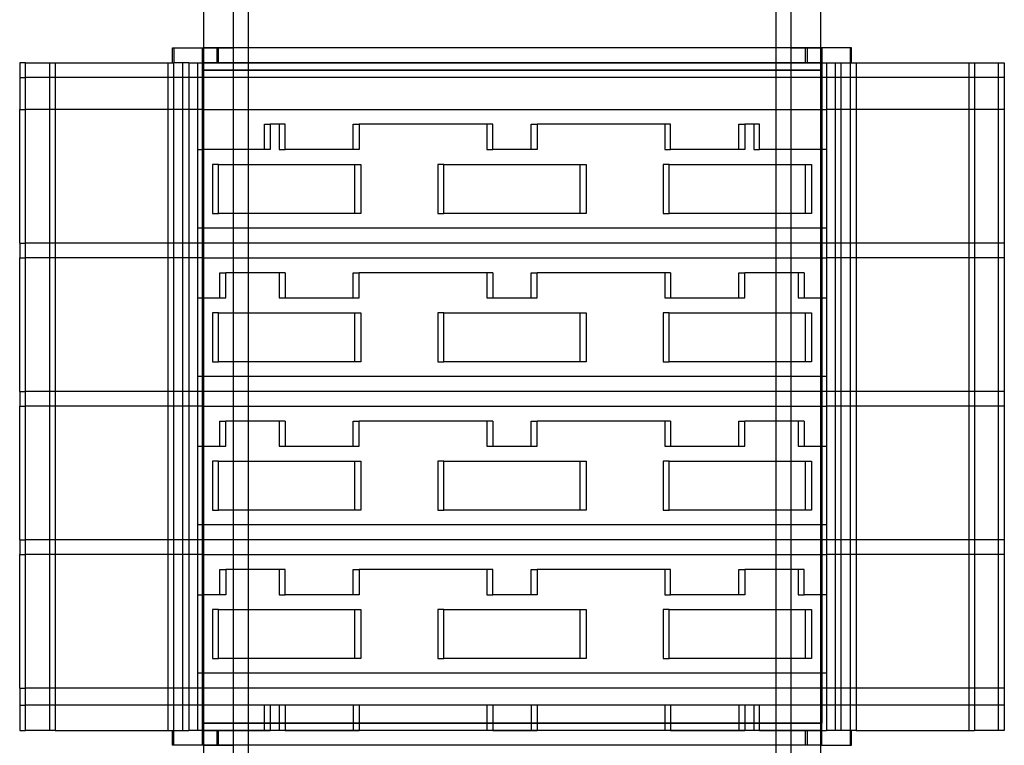
# Model space of a CAD drawing. Units: millimetres. Extents: x 32 to 98, y -239 to 288.
# Drawn here: x 32 to 98, y 1 to 50 of the extents above; entities that cross this region are included whole.
import ezdxf

# ---------------------------------------------------------------- set-up
doc = ezdxf.new("R2010")
doc.units = ezdxf.units.MM
doc.layers.add('MAIN-1', color=7, linetype='Continuous')
doc.layers.add('MAIN-2', color=7, linetype='Continuous')

msp = doc.modelspace()

# ---------------------------------------------------------------- linework, layer by layer
at = {"layer": 'MAIN-1'}
for p, q in [((43.914, 178.466), (43.914, -129.534)), ((46.914, 178.466), (46.914, -129.534)), ((82.514, 178.466), (82.514, -129.534)), ((85.514, 178.466), (85.514, -129.534)), ((41.814, 47.966), (41.914, 47.966)), ((41.814, 46.966), (41.814, 47.966)), ((41.914, 47.966), (43.914, 47.966)), ((41.914, 47.966), (41.914, 46.966)), ((85.614, 47.966), (85.514, 47.966)), ((87.614, 47.966), (85.614, 47.966)), ((85.614, 47.966), (85.614, 46.466)), ((87.614, 46.966), (87.614, 47.966)), ((31.514, 46.966), (31.514, 45.966)), ((31.914, 46.966), (31.514, 46.966)), ((31.514, 46.966), (31.514, 45.966)), ((31.914, 46.966), (31.514, 46.966)), ((31.914, 1.966), (31.914, 46.966)), ((31.914, 46.966), (33.914, 46.966)), ((33.914, 46.966), (33.914, 1.966)), ((33.914, 46.966), (41.914, 46.966)), ((42.914, 46.966), (41.914, 46.966)), ((41.914, 1.966), (41.914, 46.966)), ((42.914, 46.966), (43.914, 46.966)), ((42.914, 46.966), (42.914, 1.966)), ((85.614, 46.966), (85.914, 46.966)), ((85.914, 46.966), (86.914, 46.966)), ((85.914, 46.966), (85.914, 1.966)), ((86.914, 46.966), (87.914, 46.966)), ((86.914, 1.966), (86.914, 46.966)), ((87.914, 46.966), (95.914, 46.966)), ((87.914, 46.966), (87.914, 1.966)), ((95.914, 46.966), (97.914, 46.966)), ((95.914, 46.966), (95.914, 1.966)), ((97.914, 46.966), (97.914, 1.966)), ((31.514, 45.966), (31.514, 43.816)), ((31.514, 45.966), (31.914, 45.966)), ((31.514, 45.966), (31.514, 43.816)), ((31.514, 45.966), (31.914, 45.966)), ((85.614, 46.466), (85.514, 46.466)), ((85.614, 46.466), (85.614, 2.466)), ((31.514, 34.816), (31.514, 43.816)), ((31.514, 43.816), (31.914, 43.816)), ((31.514, 34.816), (31.514, 43.816)), ((31.514, 43.816), (31.914, 43.816)), ((31.514, 34.816), (31.514, 33.816)), ((31.514, 34.816), (31.914, 34.816)), ((31.514, 34.816), (31.514, 33.816)), ((31.514, 34.816), (31.914, 34.816)), ((31.514, 24.816), (31.514, 33.816)), ((31.514, 33.816), (31.914, 33.816)), ((31.514, 24.816), (31.514, 33.816)), ((31.514, 33.816), (31.914, 33.816)), ((31.514, 24.816), (31.514, 23.816)), ((31.514, 24.816), (31.914, 24.816)), ((31.514, 24.816), (31.514, 23.816)), ((31.514, 24.816), (31.914, 24.816)), ((31.514, 14.816), (31.514, 23.816)), ((31.514, 23.816), (31.914, 23.816)), ((31.514, 14.816), (31.514, 23.816)), ((31.514, 23.816), (31.914, 23.816)), ((31.514, 14.816), (31.514, 13.816)), ((31.514, 14.816), (31.914, 14.816)), ((31.514, 14.816), (31.514, 13.816)), ((31.514, 14.816), (31.914, 14.816)), ((31.514, 4.816), (31.514, 13.816)), ((31.514, 13.816), (31.914, 13.816)), ((31.514, 4.816), (31.514, 13.816)), ((31.514, 13.816), (31.914, 13.816)), ((31.514, 4.816), (31.914, 4.816)), ((31.514, 4.816), (31.514, 3.666)), ((31.514, 4.816), (31.914, 4.816)), ((31.514, 4.816), (31.514, 3.666)), ((31.514, 3.666), (31.514, 1.966)), ((31.514, 3.666), (31.914, 3.666)), ((31.514, 3.666), (31.514, 1.966)), ((31.514, 3.666), (31.914, 3.666)), ((85.614, 2.466), (85.514, 2.466)), ((85.614, 0.966), (85.614, 2.466)), ((31.514, 1.966), (31.914, 1.966)), ((31.514, 1.966), (31.914, 1.966)), ((33.914, 1.966), (31.914, 1.966)), ((33.914, 1.966), (41.914, 1.966)), ((41.814, 0.966), (41.814, 1.966)), ((41.914, 0.966), (41.914, 1.966)), ((41.914, 1.966), (42.914, 1.966)), ((43.914, 1.966), (42.914, 1.966)), ((85.614, 1.966), (85.914, 1.966)), ((86.914, 1.966), (85.914, 1.966)), ((87.914, 1.966), (86.914, 1.966)), ((87.614, 0.966), (87.614, 1.966)), ((87.914, 1.966), (95.914, 1.966)), ((97.914, 1.966), (95.914, 1.966)), ((41.914, 0.966), (41.814, 0.966)), ((43.914, 0.966), (41.914, 0.966)), ((85.614, 0.966), (85.514, 0.966)), ((85.614, 0.966), (87.614, 0.966))]:
    msp.add_line(p, q, dxfattribs=at)
at = {"layer": 'MAIN-2'}
for p, q in [((45.914, 178.466), (45.914, -129.534)), ((46.914, 178.466), (46.914, -129.534)), ((46.914, 178.466), (46.914, -129.534)), ((46.914, 178.466), (46.914, -129.534)), ((82.514, 178.466), (82.514, -129.534)), ((82.514, 178.466), (82.514, -129.534)), ((82.514, 178.466), (82.514, -129.534)), ((83.514, 178.466), (83.514, -129.534)), ((41.814, 47.966), (41.814, 47.966)), ((41.914, 47.966), (41.914, 47.966)), ((43.814, 47.966), (43.814, 47.966)), ((43.814, 47.966), (43.814, 46.966)), ((43.914, 47.966), (43.914, 47.966)), ((43.914, 47.966), (43.914, 47.966)), ((43.914, 47.966), (45.914, 47.966)), ((43.914, 47.966), (43.914, 47.966)), ((85.514, 47.966), (43.914, 47.966)), ((44.814, 47.966), (44.814, 46.966)), ((44.914, 46.966), (44.914, 47.966)), ((45.914, 47.966), (45.914, 47.966)), ((45.914, 47.966), (45.914, 47.966)), ((83.514, 47.966), (83.514, 47.966)), ((83.514, 47.966), (83.514, 47.966)), ((83.514, 47.966), (85.514, 47.966)), ((84.514, 46.966), (84.514, 47.966)), ((84.614, 47.966), (84.614, 46.966)), ((85.514, 47.966), (85.514, 47.966)), ((85.514, 47.966), (85.514, 47.966)), ((85.514, 47.966), (85.514, 47.966)), ((85.614, 47.966), (85.614, 47.966)), ((87.514, 47.966), (87.514, 47.966)), ((87.514, 47.966), (87.514, 46.966)), ((87.614, 47.966), (87.614, 47.966)), ((31.514, 46.966), (31.514, 46.966)), ((31.514, 46.966), (31.514, 46.966)), ((31.914, 46.966), (31.914, 46.966)), ((33.514, 46.966), (33.514, 46.966)), ((33.514, 46.966), (33.514, 1.966)), ((33.514, 46.966), (33.514, 46.966)), ((33.514, 46.966), (33.514, 1.966)), ((33.914, 46.966), (33.914, 46.966)), ((41.514, 46.966), (41.514, 46.966)), ((41.514, 46.966), (41.514, 1.966)), ((41.514, 46.966), (41.514, 46.966)), ((41.514, 46.966), (41.514, 1.966)), ((41.814, 46.966), (41.814, 46.966)), ((41.914, 46.966), (41.914, 46.966)), ((41.914, 46.966), (41.914, 46.966)), ((42.514, 1.966), (42.514, 46.966)), ((42.514, 1.966), (42.514, 46.966)), ((43.514, 46.966), (43.514, 43.816)), ((43.514, 46.966), (43.514, 46.966)), ((43.514, 46.966), (43.514, 43.816)), ((43.514, 46.966), (43.514, 46.966)), ((43.814, 46.966), (43.814, 46.966)), ((43.814, 46.966), (43.814, 46.466)), ((85.614, 46.966), (43.914, 46.966)), ((43.914, 46.966), (43.914, 46.966)), ((43.914, 46.966), (85.614, 46.966)), ((43.914, 46.966), (43.914, 46.966)), ((85.514, 46.966), (85.514, 46.966)), ((85.514, 46.966), (85.514, 46.966)), ((85.514, 46.966), (85.514, 46.966)), ((85.614, 46.966), (85.614, 46.966)), ((85.914, 46.966), (85.914, 46.966)), ((86.514, 46.966), (86.514, 1.966)), ((86.514, 46.966), (86.514, 1.966)), ((87.514, 46.966), (87.514, 46.966)), ((87.514, 46.966), (87.514, 46.966)), ((87.514, 46.966), (87.514, 1.966)), ((87.514, 46.966), (87.514, 46.966)), ((87.514, 46.966), (87.514, 1.966)), ((87.614, 46.966), (87.614, 46.966)), ((87.914, 46.966), (87.914, 46.966)), ((95.514, 46.966), (95.514, 46.966)), ((95.514, 46.966), (95.514, 1.966)), ((95.514, 46.966), (95.514, 46.966)), ((95.514, 46.966), (95.514, 1.966)), ((95.914, 46.966), (95.914, 46.966)), ((97.514, 46.966), (97.514, 46.966)), ((97.514, 45.966), (97.514, 46.966)), ((97.514, 46.966), (97.514, 46.966)), ((97.514, 45.966), (97.514, 46.966)), ((97.914, 46.966), (97.914, 46.966)), ((31.514, 45.966), (31.514, 45.966)), ((31.514, 45.966), (31.514, 45.966)), ((31.914, 45.966), (31.914, 45.966)), ((97.914, 45.966), (31.914, 45.966)), ((43.814, 46.466), (85.514, 46.466)), ((43.814, 46.466), (85.514, 46.466)), ((43.814, 46.466), (43.814, 2.466)), ((85.514, 46.466), (43.914, 46.466)), ((85.614, 46.466), (43.914, 46.466)), ((97.514, 45.966), (97.514, 45.966)), ((97.514, 43.816), (97.514, 45.966)), ((97.514, 45.966), (97.514, 45.966)), ((97.514, 43.816), (97.514, 45.966)), ((97.914, 45.966), (97.914, 45.966)), ((31.514, 43.816), (31.514, 43.816)), ((31.514, 43.816), (31.514, 43.816)), ((31.914, 43.816), (31.914, 43.816)), ((43.914, 43.816), (31.914, 43.816)), ((43.514, 43.816), (43.514, 43.816)), ((43.514, 43.816), (43.514, 41.116)), ((43.514, 43.816), (43.514, 43.816)), ((43.514, 43.816), (43.514, 41.116)), ((43.914, 43.816), (85.914, 43.816)), ((43.914, 43.816), (43.914, 43.816)), ((85.514, 43.816), (85.514, 43.816)), ((85.514, 43.816), (85.514, 43.816)), ((97.914, 43.816), (85.914, 43.816)), ((85.914, 43.816), (85.914, 43.816)), ((97.514, 43.816), (97.514, 43.816)), ((97.514, 34.816), (97.514, 43.816)), ((97.514, 43.816), (97.514, 43.816)), ((97.514, 34.816), (97.514, 43.816)), ((97.914, 43.816), (97.914, 43.816)), ((48.014, 42.816), (48.414, 42.816)), ((48.014, 42.816), (48.014, 42.816)), ((48.014, 41.116), (48.014, 42.816)), ((48.014, 42.816), (48.414, 42.816)), ((48.014, 42.816), (48.014, 42.816)), ((48.014, 41.116), (48.014, 42.816)), ((48.414, 42.816), (48.414, 41.116)), ((49.414, 42.816), (48.414, 42.816)), ((48.414, 42.816), (48.414, 42.816)), ((49.014, 42.816), (49.014, 41.116)), ((49.014, 42.816), (49.014, 42.816)), ((49.014, 42.816), (49.014, 41.116)), ((49.014, 42.816), (49.014, 42.816)), ((49.414, 41.116), (49.414, 42.816)), ((49.414, 42.816), (49.414, 42.816)), ((54.014, 42.816), (54.414, 42.816)), ((54.014, 42.816), (54.014, 42.816)), ((54.014, 41.116), (54.014, 42.816)), ((54.014, 42.816), (54.414, 42.816)), ((54.014, 42.816), (54.014, 42.816)), ((54.014, 41.116), (54.014, 42.816)), ((54.414, 42.816), (54.414, 41.116)), ((63.414, 42.816), (54.414, 42.816)), ((54.414, 42.816), (54.414, 42.816)), ((63.014, 42.816), (63.014, 41.116)), ((63.014, 42.816), (63.014, 42.816)), ((63.014, 42.816), (63.014, 41.116)), ((63.014, 42.816), (63.014, 42.816)), ((63.414, 41.116), (63.414, 42.816)), ((63.414, 42.816), (63.414, 42.816)), ((66.014, 42.816), (66.414, 42.816)), ((66.014, 42.816), (66.014, 42.816)), ((66.014, 41.116), (66.014, 42.816)), ((66.014, 42.816), (66.414, 42.816)), ((66.014, 42.816), (66.014, 42.816)), ((66.014, 41.116), (66.014, 42.816)), ((66.414, 42.816), (66.414, 41.116)), ((75.414, 42.816), (66.414, 42.816)), ((66.414, 42.816), (66.414, 42.816)), ((75.014, 42.816), (75.014, 41.116)), ((75.014, 42.816), (75.014, 42.816)), ((75.014, 42.816), (75.014, 41.116)), ((75.014, 42.816), (75.014, 42.816)), ((75.414, 41.116), (75.414, 42.816)), ((75.414, 42.816), (75.414, 42.816)), ((80.014, 42.816), (80.414, 42.816)), ((80.014, 42.816), (80.014, 42.816)), ((80.014, 41.116), (80.014, 42.816)), ((80.014, 42.816), (80.414, 42.816)), ((80.014, 42.816), (80.014, 42.816)), ((80.014, 41.116), (80.014, 42.816)), ((80.414, 42.816), (80.414, 41.116)), ((81.414, 42.816), (80.414, 42.816)), ((80.414, 42.816), (80.414, 42.816)), ((81.014, 42.816), (81.014, 41.116)), ((81.014, 42.816), (81.014, 42.816)), ((81.014, 42.816), (81.014, 41.116)), ((81.014, 42.816), (81.014, 42.816)), ((81.414, 41.116), (81.414, 42.816)), ((81.414, 42.816), (81.414, 42.816)), ((43.514, 41.116), (43.514, 35.816)), ((43.514, 41.116), (43.514, 41.116)), ((43.514, 41.116), (43.914, 41.116)), ((43.514, 41.116), (43.514, 35.816)), ((43.514, 41.116), (43.514, 41.116)), ((43.514, 41.116), (43.914, 41.116)), ((48.414, 41.116), (43.914, 41.116)), ((43.914, 41.116), (43.914, 41.116)), ((48.014, 41.116), (48.014, 41.116)), ((48.014, 41.116), (48.014, 41.116)), ((48.414, 41.116), (48.414, 41.116)), ((49.014, 41.116), (49.414, 41.116)), ((49.014, 41.116), (49.014, 41.116)), ((49.014, 41.116), (49.414, 41.116)), ((49.014, 41.116), (49.014, 41.116)), ((54.414, 41.116), (49.414, 41.116)), ((49.414, 41.116), (49.414, 41.116)), ((54.014, 41.116), (54.014, 41.116)), ((54.014, 41.116), (54.014, 41.116)), ((54.414, 41.116), (54.414, 41.116)), ((63.014, 41.116), (63.414, 41.116)), ((63.014, 41.116), (63.014, 41.116)), ((63.014, 41.116), (63.414, 41.116)), ((63.014, 41.116), (63.014, 41.116)), ((66.414, 41.116), (63.414, 41.116)), ((63.414, 41.116), (63.414, 41.116)), ((66.014, 41.116), (66.014, 41.116)), ((66.014, 41.116), (66.014, 41.116)), ((66.414, 41.116), (66.414, 41.116)), ((75.014, 41.116), (75.414, 41.116)), ((75.014, 41.116), (75.014, 41.116)), ((75.014, 41.116), (75.414, 41.116)), ((75.014, 41.116), (75.014, 41.116)), ((80.414, 41.116), (75.414, 41.116)), ((75.414, 41.116), (75.414, 41.116)), ((80.014, 41.116), (80.014, 41.116)), ((80.014, 41.116), (80.014, 41.116)), ((80.414, 41.116), (80.414, 41.116)), ((81.014, 41.116), (81.414, 41.116)), ((81.014, 41.116), (81.014, 41.116)), ((81.014, 41.116), (81.414, 41.116)), ((81.014, 41.116), (81.014, 41.116)), ((85.914, 41.116), (81.414, 41.116)), ((81.414, 41.116), (81.414, 41.116)), ((85.514, 41.116), (85.514, 41.116)), ((85.514, 41.116), (85.514, 41.116)), ((85.914, 41.116), (85.914, 41.116)), ((44.514, 40.116), (44.514, 40.116)), ((44.914, 40.116), (44.514, 40.116)), ((44.514, 40.116), (44.514, 36.816)), ((44.514, 40.116), (44.514, 40.116)), ((44.914, 40.116), (44.514, 40.116)), ((44.514, 40.116), (44.514, 36.816)), ((44.914, 40.116), (54.514, 40.116)), ((44.914, 36.816), (44.914, 40.116)), ((44.914, 40.116), (44.914, 40.116)), ((54.114, 40.116), (54.114, 40.116)), ((54.114, 36.816), (54.114, 40.116)), ((54.114, 40.116), (54.114, 40.116)), ((54.114, 36.816), (54.114, 40.116)), ((54.514, 40.116), (54.514, 36.816)), ((54.514, 40.116), (54.514, 40.116)), ((59.714, 40.116), (59.714, 40.116)), ((60.114, 40.116), (59.714, 40.116)), ((59.714, 40.116), (59.714, 36.816)), ((59.714, 40.116), (59.714, 40.116)), ((60.114, 40.116), (59.714, 40.116)), ((59.714, 40.116), (59.714, 36.816)), ((60.114, 40.116), (69.714, 40.116)), ((60.114, 36.816), (60.114, 40.116)), ((60.114, 40.116), (60.114, 40.116)), ((69.314, 40.116), (69.314, 40.116)), ((69.314, 36.816), (69.314, 40.116)), ((69.314, 40.116), (69.314, 40.116)), ((69.314, 36.816), (69.314, 40.116)), ((69.714, 40.116), (69.714, 36.816)), ((69.714, 40.116), (69.714, 40.116)), ((74.914, 40.116), (74.914, 40.116)), ((75.314, 40.116), (74.914, 40.116)), ((74.914, 40.116), (74.914, 36.816)), ((74.914, 40.116), (74.914, 40.116)), ((75.314, 40.116), (74.914, 40.116)), ((74.914, 40.116), (74.914, 36.816)), ((75.314, 40.116), (84.914, 40.116)), ((75.314, 36.816), (75.314, 40.116)), ((75.314, 40.116), (75.314, 40.116)), ((84.514, 40.116), (84.514, 40.116)), ((84.514, 36.816), (84.514, 40.116)), ((84.514, 40.116), (84.514, 40.116)), ((84.514, 36.816), (84.514, 40.116)), ((84.914, 40.116), (84.914, 36.816)), ((84.914, 40.116), (84.914, 40.116)), ((44.514, 36.816), (44.514, 36.816)), ((44.514, 36.816), (44.914, 36.816)), ((44.514, 36.816), (44.514, 36.816)), ((44.514, 36.816), (44.914, 36.816)), ((54.514, 36.816), (44.914, 36.816)), ((44.914, 36.816), (44.914, 36.816)), ((54.114, 36.816), (54.114, 36.816)), ((54.114, 36.816), (54.114, 36.816)), ((54.514, 36.816), (54.514, 36.816)), ((59.714, 36.816), (59.714, 36.816)), ((59.714, 36.816), (60.114, 36.816)), ((59.714, 36.816), (59.714, 36.816)), ((59.714, 36.816), (60.114, 36.816)), ((69.714, 36.816), (60.114, 36.816)), ((60.114, 36.816), (60.114, 36.816)), ((69.314, 36.816), (69.314, 36.816)), ((69.314, 36.816), (69.314, 36.816)), ((69.714, 36.816), (69.714, 36.816)), ((74.914, 36.816), (74.914, 36.816)), ((74.914, 36.816), (75.314, 36.816)), ((74.914, 36.816), (74.914, 36.816)), ((74.914, 36.816), (75.314, 36.816)), ((84.914, 36.816), (75.314, 36.816)), ((75.314, 36.816), (75.314, 36.816)), ((84.514, 36.816), (84.514, 36.816)), ((84.514, 36.816), (84.514, 36.816)), ((84.914, 36.816), (84.914, 36.816)), ((43.914, 35.816), (43.514, 35.816)), ((43.514, 35.816), (43.514, 35.816)), ((43.514, 35.816), (43.514, 34.816)), ((43.914, 35.816), (43.514, 35.816)), ((43.514, 35.816), (43.514, 35.816)), ((43.514, 35.816), (43.514, 34.816)), ((85.914, 35.816), (43.914, 35.816)), ((43.914, 35.816), (43.914, 35.816)), ((85.514, 35.816), (85.514, 35.816)), ((85.514, 35.816), (85.514, 35.816)), ((85.914, 35.816), (85.914, 35.816)), ((31.514, 34.816), (31.514, 34.816)), ((31.514, 34.816), (31.514, 34.816)), ((31.914, 34.816), (31.914, 34.816)), ((43.914, 34.816), (31.914, 34.816)), ((43.514, 34.816), (43.514, 33.816)), ((43.514, 34.816), (43.514, 34.816)), ((43.514, 34.816), (43.514, 33.816)), ((43.514, 34.816), (43.514, 34.816)), ((43.914, 34.816), (43.914, 34.816)), ((85.914, 34.816), (43.914, 34.816)), ((85.514, 34.816), (85.514, 34.816)), ((85.514, 34.816), (85.514, 34.816)), ((97.914, 34.816), (85.914, 34.816)), ((85.914, 34.816), (85.914, 34.816)), ((97.514, 34.816), (97.514, 34.816)), ((97.514, 33.816), (97.514, 34.816)), ((97.514, 34.816), (97.514, 34.816)), ((97.514, 33.816), (97.514, 34.816)), ((97.914, 34.816), (97.914, 34.816)), ((31.514, 33.816), (31.514, 33.816)), ((31.514, 33.816), (31.514, 33.816)), ((31.914, 33.816), (31.914, 33.816)), ((43.914, 33.816), (31.914, 33.816)), ((43.514, 33.816), (43.514, 33.816)), ((43.514, 33.816), (43.514, 31.116)), ((43.514, 33.816), (43.514, 33.816)), ((43.514, 33.816), (43.514, 31.116)), ((43.914, 33.816), (85.914, 33.816)), ((43.914, 33.816), (43.914, 33.816)), ((85.514, 33.816), (85.514, 33.816)), ((85.514, 33.816), (85.514, 33.816)), ((97.914, 33.816), (85.914, 33.816)), ((85.914, 33.816), (85.914, 33.816)), ((97.514, 33.816), (97.514, 33.816)), ((97.514, 24.816), (97.514, 33.816)), ((97.514, 33.816), (97.514, 33.816)), ((97.514, 24.816), (97.514, 33.816)), ((97.914, 33.816), (97.914, 33.816)), ((45.014, 32.816), (45.014, 32.816)), ((45.014, 31.116), (45.014, 32.816)), ((45.014, 32.816), (45.414, 32.816)), ((45.014, 32.816), (45.014, 32.816)), ((45.014, 31.116), (45.014, 32.816)), ((45.014, 32.816), (45.414, 32.816)), ((45.414, 31.116), (45.414, 32.816)), ((49.414, 32.816), (45.414, 32.816)), ((45.414, 32.816), (45.414, 32.816)), ((49.014, 32.816), (49.014, 32.816)), ((49.014, 32.816), (49.014, 31.116)), ((49.014, 32.816), (49.014, 32.816)), ((49.014, 32.816), (49.014, 31.116)), ((49.414, 32.816), (49.414, 31.116)), ((49.414, 32.816), (49.414, 32.816)), ((54.014, 32.816), (54.014, 32.816)), ((54.014, 31.116), (54.014, 32.816)), ((54.014, 32.816), (54.414, 32.816)), ((54.014, 32.816), (54.014, 32.816)), ((54.014, 31.116), (54.014, 32.816)), ((54.014, 32.816), (54.414, 32.816)), ((54.414, 31.116), (54.414, 32.816)), ((63.414, 32.816), (54.414, 32.816)), ((54.414, 32.816), (54.414, 32.816)), ((63.014, 32.816), (63.014, 32.816)), ((63.014, 32.816), (63.014, 31.116)), ((63.014, 32.816), (63.014, 32.816)), ((63.014, 32.816), (63.014, 31.116)), ((63.414, 32.816), (63.414, 31.116)), ((63.414, 32.816), (63.414, 32.816)), ((66.014, 32.816), (66.014, 32.816)), ((66.014, 31.116), (66.014, 32.816)), ((66.014, 32.816), (66.414, 32.816)), ((66.014, 32.816), (66.014, 32.816)), ((66.014, 31.116), (66.014, 32.816)), ((66.014, 32.816), (66.414, 32.816)), ((66.414, 31.116), (66.414, 32.816)), ((75.414, 32.816), (66.414, 32.816)), ((66.414, 32.816), (66.414, 32.816)), ((75.014, 32.816), (75.014, 32.816)), ((75.014, 32.816), (75.014, 31.116)), ((75.014, 32.816), (75.014, 32.816)), ((75.014, 32.816), (75.014, 31.116)), ((75.414, 32.816), (75.414, 31.116)), ((75.414, 32.816), (75.414, 32.816)), ((80.014, 32.816), (80.014, 32.816)), ((80.014, 31.116), (80.014, 32.816)), ((80.014, 32.816), (80.414, 32.816)), ((80.014, 32.816), (80.014, 32.816)), ((80.014, 31.116), (80.014, 32.816)), ((80.014, 32.816), (80.414, 32.816)), ((84.414, 32.816), (80.414, 32.816)), ((80.414, 31.116), (80.414, 32.816)), ((80.414, 32.816), (80.414, 32.816)), ((84.014, 32.816), (84.014, 32.816)), ((84.014, 32.816), (84.014, 31.116)), ((84.014, 32.816), (84.014, 32.816)), ((84.014, 32.816), (84.014, 31.116)), ((84.414, 32.816), (84.414, 31.116)), ((84.414, 32.816), (84.414, 32.816)), ((43.514, 31.116), (43.514, 25.816)), ((43.514, 31.116), (43.514, 31.116)), ((43.514, 31.116), (43.914, 31.116)), ((43.514, 31.116), (43.514, 25.816)), ((43.514, 31.116), (43.514, 31.116)), ((43.514, 31.116), (43.914, 31.116)), ((43.914, 31.116), (45.414, 31.116)), ((43.914, 31.116), (43.914, 31.116)), ((45.014, 31.116), (45.014, 31.116)), ((45.014, 31.116), (45.014, 31.116)), ((45.414, 31.116), (45.414, 31.116)), ((49.014, 31.116), (49.014, 31.116)), ((49.014, 31.116), (49.414, 31.116)), ((49.014, 31.116), (49.014, 31.116)), ((49.014, 31.116), (49.414, 31.116)), ((49.414, 31.116), (54.414, 31.116)), ((49.414, 31.116), (49.414, 31.116)), ((54.014, 31.116), (54.014, 31.116)), ((54.014, 31.116), (54.014, 31.116)), ((54.414, 31.116), (54.414, 31.116)), ((63.014, 31.116), (63.014, 31.116)), ((63.014, 31.116), (63.414, 31.116)), ((63.014, 31.116), (63.014, 31.116)), ((63.014, 31.116), (63.414, 31.116)), ((63.414, 31.116), (66.414, 31.116)), ((63.414, 31.116), (63.414, 31.116)), ((66.014, 31.116), (66.014, 31.116)), ((66.014, 31.116), (66.014, 31.116)), ((66.414, 31.116), (66.414, 31.116)), ((75.014, 31.116), (75.014, 31.116)), ((75.014, 31.116), (75.414, 31.116)), ((75.014, 31.116), (75.014, 31.116)), ((75.014, 31.116), (75.414, 31.116)), ((75.414, 31.116), (80.414, 31.116)), ((75.414, 31.116), (75.414, 31.116)), ((80.014, 31.116), (80.014, 31.116)), ((80.014, 31.116), (80.014, 31.116)), ((80.414, 31.116), (80.414, 31.116)), ((84.014, 31.116), (84.014, 31.116)), ((84.014, 31.116), (84.414, 31.116)), ((84.014, 31.116), (84.014, 31.116)), ((84.014, 31.116), (84.414, 31.116)), ((84.414, 31.116), (85.914, 31.116)), ((84.414, 31.116), (84.414, 31.116)), ((85.514, 31.116), (85.514, 31.116)), ((85.514, 31.116), (85.514, 31.116)), ((85.914, 31.116), (85.914, 31.116)), ((44.514, 30.116), (44.514, 30.116)), ((44.914, 30.116), (44.514, 30.116)), ((44.514, 30.116), (44.514, 26.816)), ((44.514, 30.116), (44.514, 30.116)), ((44.914, 30.116), (44.514, 30.116)), ((44.514, 30.116), (44.514, 26.816)), ((44.914, 30.116), (54.514, 30.116)), ((44.914, 26.816), (44.914, 30.116)), ((44.914, 30.116), (44.914, 30.116)), ((54.114, 30.116), (54.114, 30.116)), ((54.114, 26.816), (54.114, 30.116)), ((54.114, 30.116), (54.114, 30.116)), ((54.114, 26.816), (54.114, 30.116)), ((54.514, 30.116), (54.514, 26.816)), ((54.514, 30.116), (54.514, 30.116)), ((59.714, 30.116), (59.714, 30.116)), ((60.114, 30.116), (59.714, 30.116)), ((59.714, 30.116), (59.714, 26.816)), ((59.714, 30.116), (59.714, 30.116)), ((60.114, 30.116), (59.714, 30.116)), ((59.714, 30.116), (59.714, 26.816)), ((60.114, 30.116), (69.714, 30.116)), ((60.114, 26.816), (60.114, 30.116)), ((60.114, 30.116), (60.114, 30.116)), ((69.314, 30.116), (69.314, 30.116)), ((69.314, 26.816), (69.314, 30.116)), ((69.314, 30.116), (69.314, 30.116)), ((69.314, 26.816), (69.314, 30.116)), ((69.714, 30.116), (69.714, 26.816)), ((69.714, 30.116), (69.714, 30.116)), ((74.914, 30.116), (74.914, 30.116)), ((75.314, 30.116), (74.914, 30.116)), ((74.914, 30.116), (74.914, 26.816)), ((74.914, 30.116), (74.914, 30.116)), ((75.314, 30.116), (74.914, 30.116)), ((74.914, 30.116), (74.914, 26.816)), ((75.314, 30.116), (84.914, 30.116)), ((75.314, 26.816), (75.314, 30.116)), ((75.314, 30.116), (75.314, 30.116)), ((84.514, 30.116), (84.514, 30.116)), ((84.514, 26.816), (84.514, 30.116)), ((84.514, 30.116), (84.514, 30.116)), ((84.514, 26.816), (84.514, 30.116)), ((84.914, 30.116), (84.914, 26.816)), ((84.914, 30.116), (84.914, 30.116)), ((44.514, 26.816), (44.514, 26.816)), ((44.514, 26.816), (44.914, 26.816)), ((44.514, 26.816), (44.514, 26.816)), ((44.514, 26.816), (44.914, 26.816)), ((54.514, 26.816), (44.914, 26.816)), ((44.914, 26.816), (44.914, 26.816)), ((54.114, 26.816), (54.114, 26.816)), ((54.114, 26.816), (54.114, 26.816)), ((54.514, 26.816), (54.514, 26.816)), ((59.714, 26.816), (59.714, 26.816)), ((59.714, 26.816), (60.114, 26.816)), ((59.714, 26.816), (59.714, 26.816)), ((59.714, 26.816), (60.114, 26.816)), ((69.714, 26.816), (60.114, 26.816)), ((60.114, 26.816), (60.114, 26.816)), ((69.314, 26.816), (69.314, 26.816)), ((69.314, 26.816), (69.314, 26.816)), ((69.714, 26.816), (69.714, 26.816)), ((74.914, 26.816), (74.914, 26.816)), ((74.914, 26.816), (75.314, 26.816)), ((74.914, 26.816), (74.914, 26.816)), ((74.914, 26.816), (75.314, 26.816)), ((84.914, 26.816), (75.314, 26.816)), ((75.314, 26.816), (75.314, 26.816)), ((84.514, 26.816), (84.514, 26.816)), ((84.514, 26.816), (84.514, 26.816)), ((84.914, 26.816), (84.914, 26.816)), ((43.914, 25.816), (43.514, 25.816)), ((43.514, 25.816), (43.514, 25.816)), ((43.514, 25.816), (43.514, 24.816)), ((43.914, 25.816), (43.514, 25.816)), ((43.514, 25.816), (43.514, 25.816)), ((43.514, 25.816), (43.514, 24.816)), ((85.914, 25.816), (43.914, 25.816)), ((43.914, 25.816), (43.914, 25.816)), ((85.514, 25.816), (85.514, 25.816)), ((85.514, 25.816), (85.514, 25.816)), ((85.914, 25.816), (85.914, 25.816)), ((31.514, 24.816), (31.514, 24.816)), ((31.514, 24.816), (31.514, 24.816)), ((31.914, 24.816), (31.914, 24.816)), ((43.914, 24.816), (31.914, 24.816)), ((43.514, 24.816), (43.514, 23.816)), ((43.514, 24.816), (43.514, 24.816)), ((43.514, 24.816), (43.514, 23.816)), ((43.514, 24.816), (43.514, 24.816)), ((43.914, 24.816), (43.914, 24.816)), ((85.914, 24.816), (43.914, 24.816)), ((85.514, 24.816), (85.514, 24.816)), ((85.514, 24.816), (85.514, 24.816)), ((97.914, 24.816), (85.914, 24.816)), ((85.914, 24.816), (85.914, 24.816)), ((97.514, 24.816), (97.514, 24.816)), ((97.514, 23.816), (97.514, 24.816)), ((97.514, 24.816), (97.514, 24.816)), ((97.514, 23.816), (97.514, 24.816)), ((97.914, 24.816), (97.914, 24.816)), ((31.514, 23.816), (31.514, 23.816)), ((31.514, 23.816), (31.514, 23.816)), ((31.914, 23.816), (31.914, 23.816)), ((43.914, 23.816), (31.914, 23.816)), ((43.514, 23.816), (43.514, 23.816)), ((43.514, 23.816), (43.514, 21.116)), ((43.514, 23.816), (43.514, 23.816)), ((43.514, 23.816), (43.514, 21.116)), ((43.914, 23.816), (85.914, 23.816)), ((43.914, 23.816), (43.914, 23.816)), ((85.514, 23.816), (85.514, 23.816)), ((85.514, 23.816), (85.514, 23.816)), ((97.914, 23.816), (85.914, 23.816)), ((85.914, 23.816), (85.914, 23.816)), ((97.514, 23.816), (97.514, 23.816)), ((97.514, 14.816), (97.514, 23.816)), ((97.514, 23.816), (97.514, 23.816)), ((97.514, 14.816), (97.514, 23.816)), ((97.914, 23.816), (97.914, 23.816)), ((45.014, 22.816), (45.014, 22.816)), ((45.014, 21.116), (45.014, 22.816)), ((45.014, 22.816), (45.414, 22.816)), ((45.014, 22.816), (45.014, 22.816)), ((45.014, 21.116), (45.014, 22.816)), ((45.014, 22.816), (45.414, 22.816)), ((45.414, 21.116), (45.414, 22.816)), ((49.414, 22.816), (45.414, 22.816)), ((45.414, 22.816), (45.414, 22.816)), ((49.014, 22.816), (49.014, 22.816)), ((49.014, 22.816), (49.014, 21.116)), ((49.014, 22.816), (49.014, 22.816)), ((49.014, 22.816), (49.014, 21.116)), ((49.414, 22.816), (49.414, 21.116)), ((49.414, 22.816), (49.414, 22.816)), ((54.014, 22.816), (54.014, 22.816)), ((54.014, 21.116), (54.014, 22.816)), ((54.014, 22.816), (54.414, 22.816)), ((54.014, 22.816), (54.014, 22.816)), ((54.014, 21.116), (54.014, 22.816)), ((54.014, 22.816), (54.414, 22.816)), ((54.414, 21.116), (54.414, 22.816)), ((63.414, 22.816), (54.414, 22.816)), ((54.414, 22.816), (54.414, 22.816)), ((63.014, 22.816), (63.014, 22.816)), ((63.014, 22.816), (63.014, 21.116)), ((63.014, 22.816), (63.014, 22.816)), ((63.014, 22.816), (63.014, 21.116)), ((63.414, 22.816), (63.414, 21.116)), ((63.414, 22.816), (63.414, 22.816)), ((66.014, 22.816), (66.014, 22.816)), ((66.014, 21.116), (66.014, 22.816)), ((66.014, 22.816), (66.414, 22.816)), ((66.014, 22.816), (66.014, 22.816)), ((66.014, 21.116), (66.014, 22.816)), ((66.014, 22.816), (66.414, 22.816)), ((66.414, 21.116), (66.414, 22.816)), ((75.414, 22.816), (66.414, 22.816)), ((66.414, 22.816), (66.414, 22.816)), ((75.014, 22.816), (75.014, 22.816)), ((75.014, 22.816), (75.014, 21.116)), ((75.014, 22.816), (75.014, 22.816)), ((75.014, 22.816), (75.014, 21.116)), ((75.414, 22.816), (75.414, 21.116)), ((75.414, 22.816), (75.414, 22.816)), ((80.014, 22.816), (80.014, 22.816)), ((80.014, 21.116), (80.014, 22.816)), ((80.014, 22.816), (80.414, 22.816)), ((80.014, 22.816), (80.014, 22.816)), ((80.014, 21.116), (80.014, 22.816)), ((80.014, 22.816), (80.414, 22.816)), ((84.414, 22.816), (80.414, 22.816)), ((80.414, 21.116), (80.414, 22.816)), ((80.414, 22.816), (80.414, 22.816)), ((84.014, 22.816), (84.014, 22.816)), ((84.014, 22.816), (84.014, 21.116)), ((84.014, 22.816), (84.014, 22.816)), ((84.014, 22.816), (84.014, 21.116)), ((84.414, 22.816), (84.414, 21.116)), ((84.414, 22.816), (84.414, 22.816)), ((43.514, 21.116), (43.514, 15.816)), ((43.514, 21.116), (43.514, 21.116)), ((43.514, 21.116), (43.914, 21.116)), ((43.514, 21.116), (43.514, 15.816)), ((43.514, 21.116), (43.514, 21.116)), ((43.514, 21.116), (43.914, 21.116)), ((43.914, 21.116), (45.414, 21.116)), ((43.914, 21.116), (43.914, 21.116)), ((45.014, 21.116), (45.014, 21.116)), ((45.014, 21.116), (45.014, 21.116)), ((45.414, 21.116), (45.414, 21.116)), ((49.014, 21.116), (49.014, 21.116)), ((49.014, 21.116), (49.414, 21.116)), ((49.014, 21.116), (49.014, 21.116)), ((49.014, 21.116), (49.414, 21.116)), ((49.414, 21.116), (54.414, 21.116)), ((49.414, 21.116), (49.414, 21.116)), ((54.014, 21.116), (54.014, 21.116)), ((54.014, 21.116), (54.014, 21.116)), ((54.414, 21.116), (54.414, 21.116)), ((63.014, 21.116), (63.014, 21.116)), ((63.014, 21.116), (63.414, 21.116)), ((63.014, 21.116), (63.014, 21.116)), ((63.014, 21.116), (63.414, 21.116)), ((63.414, 21.116), (66.414, 21.116)), ((63.414, 21.116), (63.414, 21.116)), ((66.014, 21.116), (66.014, 21.116)), ((66.014, 21.116), (66.014, 21.116)), ((66.414, 21.116), (66.414, 21.116)), ((75.014, 21.116), (75.014, 21.116)), ((75.014, 21.116), (75.414, 21.116)), ((75.014, 21.116), (75.014, 21.116)), ((75.014, 21.116), (75.414, 21.116)), ((75.414, 21.116), (80.414, 21.116)), ((75.414, 21.116), (75.414, 21.116)), ((80.014, 21.116), (80.014, 21.116)), ((80.014, 21.116), (80.014, 21.116)), ((80.414, 21.116), (80.414, 21.116)), ((84.014, 21.116), (84.014, 21.116)), ((84.014, 21.116), (84.414, 21.116)), ((84.014, 21.116), (84.014, 21.116)), ((84.014, 21.116), (84.414, 21.116)), ((84.414, 21.116), (85.914, 21.116)), ((84.414, 21.116), (84.414, 21.116)), ((85.514, 21.116), (85.514, 21.116)), ((85.514, 21.116), (85.514, 21.116)), ((85.914, 21.116), (85.914, 21.116)), ((44.514, 20.116), (44.514, 20.116)), ((44.914, 20.116), (44.514, 20.116)), ((44.514, 20.116), (44.514, 16.816)), ((44.514, 20.116), (44.514, 20.116)), ((44.914, 20.116), (44.514, 20.116)), ((44.514, 20.116), (44.514, 16.816)), ((44.914, 20.116), (54.514, 20.116)), ((44.914, 16.816), (44.914, 20.116)), ((44.914, 20.116), (44.914, 20.116)), ((54.114, 20.116), (54.114, 20.116)), ((54.114, 16.816), (54.114, 20.116)), ((54.114, 20.116), (54.114, 20.116)), ((54.114, 16.816), (54.114, 20.116)), ((54.514, 20.116), (54.514, 16.816)), ((54.514, 20.116), (54.514, 20.116)), ((59.714, 20.116), (59.714, 20.116)), ((60.114, 20.116), (59.714, 20.116)), ((59.714, 20.116), (59.714, 16.816)), ((59.714, 20.116), (59.714, 20.116)), ((60.114, 20.116), (59.714, 20.116)), ((59.714, 20.116), (59.714, 16.816)), ((60.114, 20.116), (69.714, 20.116)), ((60.114, 16.816), (60.114, 20.116)), ((60.114, 20.116), (60.114, 20.116)), ((69.314, 20.116), (69.314, 20.116)), ((69.314, 16.816), (69.314, 20.116)), ((69.314, 20.116), (69.314, 20.116)), ((69.314, 16.816), (69.314, 20.116)), ((69.714, 20.116), (69.714, 16.816)), ((69.714, 20.116), (69.714, 20.116)), ((74.914, 20.116), (74.914, 20.116)), ((75.314, 20.116), (74.914, 20.116)), ((74.914, 20.116), (74.914, 16.816)), ((74.914, 20.116), (74.914, 20.116)), ((75.314, 20.116), (74.914, 20.116)), ((74.914, 20.116), (74.914, 16.816)), ((75.314, 20.116), (84.914, 20.116)), ((75.314, 16.816), (75.314, 20.116)), ((75.314, 20.116), (75.314, 20.116)), ((84.514, 20.116), (84.514, 20.116)), ((84.514, 16.816), (84.514, 20.116)), ((84.514, 20.116), (84.514, 20.116)), ((84.514, 16.816), (84.514, 20.116)), ((84.914, 20.116), (84.914, 16.816)), ((84.914, 20.116), (84.914, 20.116)), ((44.514, 16.816), (44.514, 16.816)), ((44.514, 16.816), (44.914, 16.816)), ((44.514, 16.816), (44.514, 16.816)), ((44.514, 16.816), (44.914, 16.816)), ((54.514, 16.816), (44.914, 16.816)), ((44.914, 16.816), (44.914, 16.816)), ((54.114, 16.816), (54.114, 16.816)), ((54.114, 16.816), (54.114, 16.816)), ((54.514, 16.816), (54.514, 16.816)), ((59.714, 16.816), (59.714, 16.816)), ((59.714, 16.816), (60.114, 16.816)), ((59.714, 16.816), (59.714, 16.816)), ((59.714, 16.816), (60.114, 16.816)), ((69.714, 16.816), (60.114, 16.816)), ((60.114, 16.816), (60.114, 16.816)), ((69.314, 16.816), (69.314, 16.816)), ((69.314, 16.816), (69.314, 16.816)), ((69.714, 16.816), (69.714, 16.816)), ((74.914, 16.816), (74.914, 16.816)), ((74.914, 16.816), (75.314, 16.816)), ((74.914, 16.816), (74.914, 16.816)), ((74.914, 16.816), (75.314, 16.816)), ((84.914, 16.816), (75.314, 16.816)), ((75.314, 16.816), (75.314, 16.816)), ((84.514, 16.816), (84.514, 16.816)), ((84.514, 16.816), (84.514, 16.816)), ((84.914, 16.816), (84.914, 16.816)), ((43.914, 15.816), (43.514, 15.816)), ((43.514, 15.816), (43.514, 15.816)), ((43.514, 15.816), (43.514, 14.816)), ((43.914, 15.816), (43.514, 15.816)), ((43.514, 15.816), (43.514, 15.816)), ((43.514, 15.816), (43.514, 14.816)), ((85.914, 15.816), (43.914, 15.816)), ((43.914, 15.816), (43.914, 15.816)), ((85.514, 15.816), (85.514, 15.816)), ((85.514, 15.816), (85.514, 15.816)), ((85.914, 15.816), (85.914, 15.816)), ((31.514, 14.816), (31.514, 14.816)), ((31.514, 14.816), (31.514, 14.816)), ((31.914, 14.816), (31.914, 14.816)), ((43.914, 14.816), (31.914, 14.816)), ((43.514, 14.816), (43.514, 13.816)), ((43.514, 14.816), (43.514, 14.816)), ((43.514, 14.816), (43.514, 13.816)), ((43.514, 14.816), (43.514, 14.816)), ((43.914, 14.816), (43.914, 14.816)), ((85.914, 14.816), (43.914, 14.816)), ((85.514, 14.816), (85.514, 14.816)), ((85.514, 14.816), (85.514, 14.816)), ((97.914, 14.816), (85.914, 14.816)), ((85.914, 14.816), (85.914, 14.816)), ((97.514, 14.816), (97.514, 14.816)), ((97.514, 13.816), (97.514, 14.816)), ((97.514, 14.816), (97.514, 14.816)), ((97.514, 13.816), (97.514, 14.816)), ((97.914, 14.816), (97.914, 14.816)), ((31.514, 13.816), (31.514, 13.816)), ((31.514, 13.816), (31.514, 13.816)), ((31.914, 13.816), (31.914, 13.816)), ((43.914, 13.816), (31.914, 13.816)), ((43.514, 13.816), (43.514, 13.816)), ((43.514, 13.816), (43.514, 11.116)), ((43.514, 13.816), (43.514, 13.816)), ((43.514, 13.816), (43.514, 11.116)), ((43.914, 13.816), (85.914, 13.816)), ((43.914, 13.816), (43.914, 13.816)), ((85.514, 13.816), (85.514, 13.816)), ((85.514, 13.816), (85.514, 13.816)), ((97.914, 13.816), (85.914, 13.816)), ((85.914, 13.816), (85.914, 13.816)), ((97.514, 13.816), (97.514, 13.816)), ((97.514, 4.816), (97.514, 13.816)), ((97.514, 13.816), (97.514, 13.816)), ((97.514, 4.816), (97.514, 13.816)), ((97.914, 13.816), (97.914, 13.816)), ((45.014, 11.116), (45.014, 12.816)), ((45.014, 12.816), (45.014, 12.816)), ((45.014, 12.816), (45.414, 12.816)), ((45.014, 11.116), (45.014, 12.816)), ((45.014, 12.816), (45.014, 12.816)), ((45.014, 12.816), (45.414, 12.816)), ((45.414, 12.816), (45.414, 11.116)), ((49.414, 12.816), (45.414, 12.816)), ((45.414, 12.816), (45.414, 12.816)), ((49.014, 12.816), (49.014, 12.816)), ((49.014, 12.816), (49.014, 11.116)), ((49.014, 12.816), (49.014, 12.816)), ((49.014, 12.816), (49.014, 11.116)), ((49.414, 11.116), (49.414, 12.816)), ((49.414, 12.816), (49.414, 12.816)), ((54.014, 11.116), (54.014, 12.816)), ((54.014, 12.816), (54.014, 12.816)), ((54.014, 12.816), (54.414, 12.816)), ((54.014, 11.116), (54.014, 12.816)), ((54.014, 12.816), (54.014, 12.816)), ((54.014, 12.816), (54.414, 12.816)), ((54.414, 12.816), (54.414, 11.116)), ((63.414, 12.816), (54.414, 12.816)), ((54.414, 12.816), (54.414, 12.816)), ((63.014, 12.816), (63.014, 12.816)), ((63.014, 12.816), (63.014, 11.116)), ((63.014, 12.816), (63.014, 12.816)), ((63.014, 12.816), (63.014, 11.116)), ((63.414, 11.116), (63.414, 12.816)), ((63.414, 12.816), (63.414, 12.816)), ((66.014, 11.116), (66.014, 12.816)), ((66.014, 12.816), (66.014, 12.816)), ((66.014, 12.816), (66.414, 12.816)), ((66.014, 11.116), (66.014, 12.816)), ((66.014, 12.816), (66.014, 12.816)), ((66.014, 12.816), (66.414, 12.816)), ((66.414, 12.816), (66.414, 11.116)), ((75.414, 12.816), (66.414, 12.816)), ((66.414, 12.816), (66.414, 12.816)), ((75.014, 12.816), (75.014, 12.816)), ((75.014, 12.816), (75.014, 11.116)), ((75.014, 12.816), (75.014, 12.816)), ((75.014, 12.816), (75.014, 11.116)), ((75.414, 11.116), (75.414, 12.816)), ((75.414, 12.816), (75.414, 12.816)), ((80.014, 11.116), (80.014, 12.816)), ((80.014, 12.816), (80.014, 12.816)), ((80.014, 12.816), (80.414, 12.816)), ((80.014, 11.116), (80.014, 12.816)), ((80.014, 12.816), (80.014, 12.816)), ((80.014, 12.816), (80.414, 12.816)), ((80.414, 12.816), (80.414, 11.116)), ((84.414, 12.816), (80.414, 12.816)), ((80.414, 12.816), (80.414, 12.816)), ((84.014, 12.816), (84.014, 12.816)), ((84.014, 12.816), (84.014, 11.116)), ((84.014, 12.816), (84.014, 12.816)), ((84.014, 12.816), (84.014, 11.116)), ((84.414, 11.116), (84.414, 12.816)), ((84.414, 12.816), (84.414, 12.816)), ((43.514, 11.116), (43.514, 5.816)), ((43.514, 11.116), (43.514, 11.116)), ((43.514, 11.116), (43.914, 11.116)), ((43.514, 11.116), (43.514, 5.816)), ((43.514, 11.116), (43.514, 11.116)), ((43.514, 11.116), (43.914, 11.116)), ((45.414, 11.116), (43.914, 11.116)), ((43.914, 11.116), (43.914, 11.116)), ((45.014, 11.116), (45.014, 11.116)), ((45.014, 11.116), (45.014, 11.116)), ((45.414, 11.116), (45.414, 11.116)), ((49.014, 11.116), (49.014, 11.116)), ((49.014, 11.116), (49.414, 11.116)), ((49.014, 11.116), (49.014, 11.116)), ((49.014, 11.116), (49.414, 11.116)), ((54.414, 11.116), (49.414, 11.116)), ((49.414, 11.116), (49.414, 11.116)), ((54.014, 11.116), (54.014, 11.116)), ((54.014, 11.116), (54.014, 11.116)), ((54.414, 11.116), (54.414, 11.116)), ((63.014, 11.116), (63.014, 11.116)), ((63.014, 11.116), (63.414, 11.116)), ((63.014, 11.116), (63.014, 11.116)), ((63.014, 11.116), (63.414, 11.116)), ((66.414, 11.116), (63.414, 11.116)), ((63.414, 11.116), (63.414, 11.116)), ((66.014, 11.116), (66.014, 11.116)), ((66.014, 11.116), (66.014, 11.116)), ((66.414, 11.116), (66.414, 11.116)), ((75.014, 11.116), (75.014, 11.116)), ((75.014, 11.116), (75.414, 11.116)), ((75.014, 11.116), (75.014, 11.116)), ((75.014, 11.116), (75.414, 11.116)), ((80.414, 11.116), (75.414, 11.116)), ((75.414, 11.116), (75.414, 11.116)), ((80.014, 11.116), (80.014, 11.116)), ((80.014, 11.116), (80.014, 11.116)), ((80.414, 11.116), (80.414, 11.116)), ((84.014, 11.116), (84.014, 11.116)), ((84.014, 11.116), (84.414, 11.116)), ((84.014, 11.116), (84.014, 11.116)), ((84.014, 11.116), (84.414, 11.116)), ((85.914, 11.116), (84.414, 11.116)), ((84.414, 11.116), (84.414, 11.116)), ((85.514, 11.116), (85.514, 11.116)), ((85.514, 11.116), (85.514, 11.116)), ((85.914, 11.116), (85.914, 11.116)), ((44.514, 10.116), (44.514, 10.116)), ((44.914, 10.116), (44.514, 10.116)), ((44.514, 10.116), (44.514, 6.816)), ((44.514, 10.116), (44.514, 10.116)), ((44.914, 10.116), (44.514, 10.116)), ((44.514, 10.116), (44.514, 6.816)), ((44.914, 10.116), (54.514, 10.116)), ((44.914, 6.816), (44.914, 10.116)), ((44.914, 10.116), (44.914, 10.116)), ((54.114, 10.116), (54.114, 10.116)), ((54.114, 6.816), (54.114, 10.116)), ((54.114, 10.116), (54.114, 10.116)), ((54.114, 6.816), (54.114, 10.116)), ((54.514, 10.116), (54.514, 6.816)), ((54.514, 10.116), (54.514, 10.116)), ((59.714, 10.116), (59.714, 10.116)), ((60.114, 10.116), (59.714, 10.116)), ((59.714, 10.116), (59.714, 6.816)), ((59.714, 10.116), (59.714, 10.116)), ((60.114, 10.116), (59.714, 10.116)), ((59.714, 10.116), (59.714, 6.816)), ((60.114, 10.116), (69.714, 10.116)), ((60.114, 6.816), (60.114, 10.116)), ((60.114, 10.116), (60.114, 10.116)), ((69.314, 10.116), (69.314, 10.116)), ((69.314, 6.816), (69.314, 10.116)), ((69.314, 10.116), (69.314, 10.116)), ((69.314, 6.816), (69.314, 10.116)), ((69.714, 10.116), (69.714, 6.816)), ((69.714, 10.116), (69.714, 10.116)), ((74.914, 10.116), (74.914, 10.116)), ((75.314, 10.116), (74.914, 10.116)), ((74.914, 10.116), (74.914, 6.816)), ((74.914, 10.116), (74.914, 10.116)), ((75.314, 10.116), (74.914, 10.116)), ((74.914, 10.116), (74.914, 6.816)), ((75.314, 10.116), (84.914, 10.116)), ((75.314, 6.816), (75.314, 10.116)), ((75.314, 10.116), (75.314, 10.116)), ((84.514, 10.116), (84.514, 10.116)), ((84.514, 6.816), (84.514, 10.116)), ((84.514, 10.116), (84.514, 10.116)), ((84.514, 6.816), (84.514, 10.116)), ((84.914, 10.116), (84.914, 6.816)), ((84.914, 10.116), (84.914, 10.116)), ((44.514, 6.816), (44.514, 6.816)), ((44.514, 6.816), (44.914, 6.816)), ((44.514, 6.816), (44.514, 6.816)), ((44.514, 6.816), (44.914, 6.816)), ((54.514, 6.816), (44.914, 6.816)), ((44.914, 6.816), (44.914, 6.816)), ((54.114, 6.816), (54.114, 6.816)), ((54.114, 6.816), (54.114, 6.816)), ((54.514, 6.816), (54.514, 6.816)), ((59.714, 6.816), (59.714, 6.816)), ((59.714, 6.816), (60.114, 6.816)), ((59.714, 6.816), (59.714, 6.816)), ((59.714, 6.816), (60.114, 6.816)), ((69.714, 6.816), (60.114, 6.816)), ((60.114, 6.816), (60.114, 6.816)), ((69.314, 6.816), (69.314, 6.816)), ((69.314, 6.816), (69.314, 6.816)), ((69.714, 6.816), (69.714, 6.816)), ((74.914, 6.816), (74.914, 6.816)), ((74.914, 6.816), (75.314, 6.816)), ((74.914, 6.816), (74.914, 6.816)), ((74.914, 6.816), (75.314, 6.816)), ((84.914, 6.816), (75.314, 6.816)), ((75.314, 6.816), (75.314, 6.816)), ((84.514, 6.816), (84.514, 6.816)), ((84.514, 6.816), (84.514, 6.816)), ((84.914, 6.816), (84.914, 6.816)), ((43.514, 5.816), (43.514, 5.816)), ((43.514, 5.816), (43.514, 4.816)), ((43.914, 5.816), (43.514, 5.816)), ((43.514, 5.816), (43.514, 5.816)), ((43.514, 5.816), (43.514, 4.816)), ((43.914, 5.816), (43.514, 5.816)), ((85.914, 5.816), (43.914, 5.816)), ((43.914, 5.816), (43.914, 5.816)), ((85.514, 5.816), (85.514, 5.816)), ((85.514, 5.816), (85.514, 5.816)), ((85.914, 5.816), (85.914, 5.816)), ((31.514, 4.816), (31.514, 4.816)), ((31.514, 4.816), (31.514, 4.816)), ((31.914, 4.816), (31.914, 4.816)), ((43.914, 4.816), (31.914, 4.816)), ((43.514, 4.816), (43.514, 1.966)), ((43.514, 4.816), (43.514, 4.816)), ((43.514, 4.816), (43.514, 1.966)), ((43.514, 4.816), (43.514, 4.816)), ((43.914, 4.816), (43.914, 4.816)), ((85.914, 4.816), (43.914, 4.816)), ((85.514, 4.816), (85.514, 4.816)), ((85.514, 4.816), (85.514, 4.816)), ((97.914, 4.816), (85.914, 4.816)), ((85.914, 4.816), (85.914, 4.816)), ((97.514, 3.666), (97.514, 4.816)), ((97.514, 4.816), (97.514, 4.816)), ((97.514, 3.666), (97.514, 4.816)), ((97.514, 4.816), (97.514, 4.816)), ((97.914, 4.816), (97.914, 4.816)), ((31.514, 3.666), (31.514, 3.666)), ((31.514, 3.666), (31.514, 3.666)), ((48.414, 3.666), (31.914, 3.666)), ((31.914, 3.666), (31.914, 3.666)), ((48.014, 1.966), (48.014, 3.666)), ((48.014, 3.666), (48.014, 3.666)), ((48.014, 1.966), (48.014, 3.666)), ((48.014, 3.666), (48.014, 3.666)), ((48.414, 3.666), (48.414, 1.966)), ((49.414, 3.666), (48.414, 3.666)), ((48.414, 3.666), (48.414, 3.666)), ((49.014, 3.666), (49.014, 1.966)), ((49.014, 3.666), (49.014, 3.666)), ((49.014, 3.666), (49.014, 1.966)), ((49.014, 3.666), (49.014, 3.666)), ((49.414, 3.666), (49.414, 1.966)), ((49.414, 3.666), (49.414, 3.666)), ((54.414, 3.666), (49.414, 3.666)), ((54.014, 3.666), (54.014, 1.966)), ((54.014, 3.666), (54.014, 3.666)), ((54.014, 3.666), (54.014, 1.966)), ((54.014, 3.666), (54.014, 3.666)), ((54.414, 3.666), (54.414, 1.966)), ((63.414, 3.666), (54.414, 3.666)), ((54.414, 3.666), (54.414, 3.666)), ((63.014, 3.666), (63.014, 1.966)), ((63.014, 3.666), (63.014, 3.666)), ((63.014, 3.666), (63.014, 1.966)), ((63.014, 3.666), (63.014, 3.666)), ((63.414, 3.666), (63.414, 1.966)), ((66.414, 3.666), (63.414, 3.666)), ((63.414, 3.666), (63.414, 3.666)), ((66.014, 3.666), (66.014, 1.966)), ((66.014, 3.666), (66.014, 3.666)), ((66.014, 3.666), (66.014, 1.966)), ((66.014, 3.666), (66.014, 3.666)), ((66.414, 3.666), (66.414, 1.966)), ((75.414, 3.666), (66.414, 3.666)), ((66.414, 3.666), (66.414, 3.666)), ((75.014, 3.666), (75.014, 1.966)), ((75.014, 3.666), (75.014, 3.666)), ((75.014, 3.666), (75.014, 1.966)), ((75.014, 3.666), (75.014, 3.666)), ((75.414, 3.666), (75.414, 1.966)), ((80.414, 3.666), (75.414, 3.666)), ((75.414, 3.666), (75.414, 3.666)), ((80.014, 3.666), (80.014, 3.666)), ((80.014, 3.666), (80.014, 1.966)), ((80.014, 3.666), (80.014, 3.666)), ((80.014, 3.666), (80.014, 1.966)), ((80.414, 3.666), (80.414, 1.966)), ((81.414, 3.666), (80.414, 3.666)), ((80.414, 3.666), (80.414, 3.666)), ((81.014, 3.666), (81.014, 1.966)), ((81.014, 3.666), (81.014, 3.666)), ((81.014, 3.666), (81.014, 1.966)), ((81.014, 3.666), (81.014, 3.666)), ((81.414, 1.966), (81.414, 3.666)), ((97.914, 3.666), (81.414, 3.666)), ((81.414, 3.666), (81.414, 3.666)), ((97.514, 1.966), (97.514, 3.666)), ((97.514, 3.666), (97.514, 3.666)), ((97.514, 1.966), (97.514, 3.666)), ((97.514, 3.666), (97.514, 3.666)), ((97.914, 3.666), (97.914, 3.666)), ((43.814, 2.466), (85.514, 2.466)), ((43.814, 2.466), (85.514, 2.466)), ((43.814, 2.466), (43.814, 1.966)), ((85.514, 2.466), (43.914, 2.466)), ((85.614, 2.466), (43.914, 2.466)), ((31.514, 1.966), (31.514, 1.966)), ((31.514, 1.966), (31.514, 1.966)), ((31.914, 1.966), (31.914, 1.966)), ((33.514, 1.966), (33.514, 1.966)), ((33.514, 1.966), (33.514, 1.966)), ((33.914, 1.966), (33.914, 1.966)), ((41.514, 1.966), (41.514, 1.966)), ((41.514, 1.966), (41.514, 1.966)), ((41.814, 1.966), (41.814, 1.966)), ((41.914, 1.966), (41.914, 1.966)), ((41.914, 1.966), (41.914, 1.966)), ((43.514, 1.966), (43.514, 1.966)), ((43.514, 1.966), (43.514, 1.966)), ((43.814, 1.966), (43.814, 1.966)), ((43.814, 1.966), (43.814, 0.966)), ((43.914, 1.966), (43.914, 1.966)), ((85.614, 1.966), (43.914, 1.966)), ((43.914, 1.966), (48.414, 1.966)), ((43.914, 1.966), (43.914, 1.966)), ((44.814, 1.966), (44.814, 0.966)), ((44.914, 0.966), (44.914, 1.966)), ((48.014, 1.966), (48.014, 1.966)), ((48.014, 1.966), (48.014, 1.966)), ((48.414, 1.966), (48.414, 1.966)), ((49.014, 1.966), (49.014, 1.966)), ((49.014, 1.966), (49.014, 1.966)), ((49.414, 1.966), (49.414, 1.966)), ((49.414, 1.966), (54.414, 1.966)), ((54.014, 1.966), (54.014, 1.966)), ((54.014, 1.966), (54.014, 1.966)), ((54.414, 1.966), (54.414, 1.966)), ((63.014, 1.966), (63.014, 1.966)), ((63.014, 1.966), (63.014, 1.966)), ((63.414, 1.966), (66.414, 1.966)), ((63.414, 1.966), (63.414, 1.966)), ((66.014, 1.966), (66.014, 1.966)), ((66.014, 1.966), (66.014, 1.966)), ((66.414, 1.966), (66.414, 1.966)), ((75.014, 1.966), (75.014, 1.966)), ((75.014, 1.966), (75.014, 1.966)), ((75.414, 1.966), (80.414, 1.966)), ((75.414, 1.966), (75.414, 1.966)), ((80.014, 1.966), (80.014, 1.966)), ((80.014, 1.966), (80.014, 1.966)), ((80.414, 1.966), (80.414, 1.966)), ((81.014, 1.966), (81.014, 1.966)), ((81.014, 1.966), (81.014, 1.966)), ((81.414, 1.966), (85.614, 1.966)), ((81.414, 1.966), (81.414, 1.966)), ((84.514, 0.966), (84.514, 1.966)), ((84.614, 1.966), (84.614, 0.966)), ((85.514, 1.966), (85.514, 1.966)), ((85.514, 1.966), (85.514, 1.966)), ((85.514, 1.966), (85.514, 1.966)), ((85.614, 1.966), (85.614, 1.966)), ((85.914, 1.966), (85.914, 1.966)), ((87.514, 1.966), (87.514, 0.966)), ((87.514, 1.966), (87.514, 1.966)), ((87.514, 1.966), (87.514, 1.966)), ((87.514, 1.966), (87.514, 1.966)), ((87.614, 1.966), (87.614, 1.966)), ((87.914, 1.966), (87.914, 1.966)), ((95.514, 1.966), (95.514, 1.966)), ((95.514, 1.966), (95.514, 1.966)), ((95.914, 1.966), (95.914, 1.966)), ((97.514, 1.966), (97.514, 1.966)), ((97.514, 1.966), (97.514, 1.966)), ((97.914, 1.966), (97.914, 1.966)), ((41.814, 0.966), (41.814, 0.966)), ((41.914, 0.966), (41.914, 0.966)), ((43.814, 0.966), (43.814, 0.966)), ((43.914, 0.966), (43.914, 0.966)), ((43.914, 0.966), (45.914, 0.966)), ((85.514, 0.966), (43.914, 0.966)), ((43.914, 0.966), (43.914, 0.966)), ((45.914, 0.966), (45.914, 0.966)), ((45.914, 0.966), (45.914, 0.966)), ((83.514, 0.966), (83.514, 0.966)), ((83.514, 0.966), (83.514, 0.966)), ((85.514, 0.966), (85.514, 0.966)), ((85.514, 0.966), (85.514, 0.966)), ((85.614, 0.966), (85.614, 0.966)), ((87.514, 0.966), (87.514, 0.966)), ((87.614, 0.966), (87.614, 0.966))]:
    msp.add_line(p, q, dxfattribs=at)

doc.saveas('drawing.dxf')
